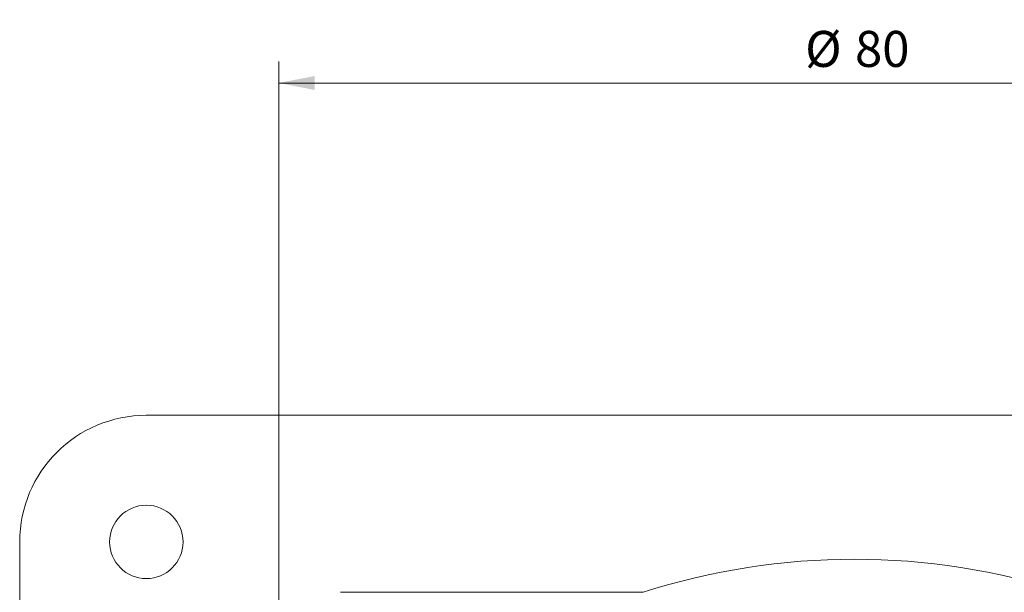
# Model space of a CAD drawing. Units: millimetres. Extents: x 0 to 594, y 0 to 420.
# Drawn here: x 430 to 499, y 263 to 303 of the extents above; entities that cross this region are included whole.
import ezdxf

# ---------------------------------------------------------------- set-up
doc = ezdxf.new("R2010")
doc.units = ezdxf.units.MM
doc.layers.add('1', color=7, linetype='Continuous', true_color=0xffffff)
doc.styles.add('Arial', font='Arial')
doc.dimstyles.get("Standard").update_dxf_attribs({"dimtxt": 0.18, "dimasz": 0.18, "dimexe": 0.18, "dimexo": 0.0625, "dimgap": 0.09, "dimtad": 0, "dimtih": 1, "dimtoh": 1, "dimdec": 4, "dimzin": 0, "dimdsep": 46, "dimtxsty": 'Standard', "dimcen": 0.09, "dimadec": 0, "dimazin": 0, "dimtfac": 1, "dimtdec": 4, "dimtofl": 0, "dimtmove": 0, "dimatfit": 3, "dimfxl": 0, "dimtolj": 1, "dimtzin": 0, "dimarcsym": 0})

# ---------------------------------------------------------------- blocks, each defined once
blk = doc.blocks.new('_U0')
at = {"layer": '1', "color": 18, "lineweight": 13}
for p, q in [((448.308, 218.509), (448.308, 300.353)), ((528.308, 218.509), (528.308, 300.353)), ((448.308, 298.853), (528.308, 298.853))]:
    blk.add_line(p, q, dxfattribs=at)
at = {"layer": '1', "color": 18, "lineweight": 18}
for points in [[(448.308, 298.853), (450.808, 299.339), (450.808, 298.367)], [(528.308, 298.853), (525.808, 298.367), (525.808, 299.339)]]:
    blk.add_solid(points, dxfattribs=at)
at = {"layer": '1', "color": 18, "linetype": 'Continuous', "lineweight": 13, "char_height": 2.5, "attachment_point": 7, "line_spacing_factor": 1.047437, "style": 'Arial'}
for s, insert in [('\\fArial|b0|i0;%%c', (484.89, 299.972)), ('\\fArial|b0|i0;\\W1.0000;80', (488.355, 299.972))]:
    blk.add_mtext(s, dxfattribs=dict(at, insert=insert))

msp = doc.modelspace()

# ---------------------------------------------------------------- linework, layer by layer
at = {"layer": '1', "color": 155, "linetype": 'Continuous', "lineweight": 18}
for p, q in [((439.108, 275.759), (537.508, 275.759)), ((430.308, 168.559), (430.308, 266.959)), ((473.627, 263.459), (452.608, 263.459))]:
    msp.add_line(p, q, dxfattribs=at)
msp.add_circle((439.108, 266.959), 2.55, dxfattribs=at)
for centre, radius, start, end in [((439.108, 266.959), 8.8, 90.00017, 180), ((488.308, 217.759), 48, 72.19134, 107.80866)]:
    msp.add_arc(centre, radius, start, end, dxfattribs=at)

# ---------------------------------------------------------------- dimensions: what is measured, and where the dimension line sits
at = {"layer": '1', "color": 18, "linetype": 'Continuous', "lineweight": 13}
dim = msp.add_linear_dim(base=(528.308, 298.853), p1=(448.308, 217.759), p2=(528.308, 217.759), dimstyle='Standard', override={"dimtxt": 2.5, "dimasz": 2.5, "dimexe": 1.5, "dimexo": 0.75, "dimgap": 1.25, "dimtad": 1, "dimtih": 0, "dimtoh": 0, "dimdec": 2, "dimlfac": 1, "dimzin": 8, "dimdsep": 46, "dimlunit": 2, "dimpost": '%%c<>', "dimtxsty": 'Arial', "dimsah": 1, "dimse1": 0, "dimse2": 0, "dimsd1": 0, "dimsd2": 0, "dimclrd": 18, "dimclre": 18, "dimclrt": 18, "dimtol": 0, "dimtm": -0.02, "dimtfac": 0.6, "dimtdec": 3, "dimtofl": 1, "dimtmove": 0, "dimtzin": 8, "dimlwd": 13, "dimlwe": 13}, dxfattribs=at)
dim.commit()
dim.dimension.update_dxf_attribs({"geometry": '_U0', "text_midpoint": (488.308, 298.853), "dimtype": 160})

doc.saveas('drawing.dxf')
